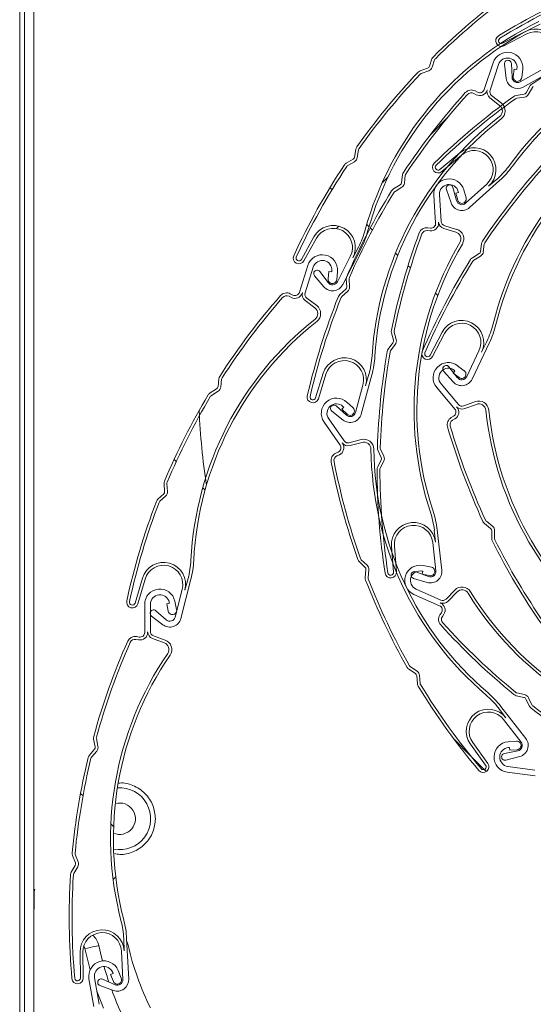
# Model space of a CAD drawing. Units: inches. Extents: x -8427 to 8781, y 20070 to 21160.
# Drawn here: x 128 to 173, y 20541 to 20627 of the extents above; entities that cross this region are included whole.
import ezdxf

# ---------------------------------------------------------------- set-up
doc = ezdxf.new("R2010")
doc.units = ezdxf.units.IN
doc.header["$LTSCALE"] = 0.25
doc.header["$MEASUREMENT"] = 0
doc.layers.add('Etex-Window and roof components', color=252, linetype='Continuous', lineweight=13)

msp = doc.modelspace()

# ---------------------------------------------------------------- hatches: boundary and pattern name
at = {"layer": 'Etex-Window and roof components'}
h = msp.add_hatch(dxfattribs=at)
h.set_pattern_fill('HONEY', color=256, scale=50)
h.set_pattern_definition([(0, (129.7, 20654.452), (9.375, 5.41266), [6.25, -12.5]), (120, (129.7, 20654.452), (-9.375, 5.41266), [6.25, -12.5]), (60, (129.7, 20654.452), (2e-15, 10.82532), [-12.5, 6.25])])
edge = h.paths.add_edge_path()
edge.add_line((129.7, 20654.452), (203.007, 20654.452))
edge.add_arc((203.007, 20595.37), 59.082, -83.15284, 90, ccw=False)
edge.add_line((210.051, 20536.71), (151.527, 20529.682))
edge.add_arc((151.527, 20521.445), 8.237, 2.57508, 90, ccw=False)
edge.add_line((159.756, 20521.815), (248.522, 20521.815))
edge.add_arc((251.281, 20521.857), 2.759, 132.09377, 180.86111, ccw=False)
edge.add_arc((249.183, 20524.233), 0.412, 173.46463, 307.11781, ccw=False)
edge.add_arc((250.254, 20524.369), 1.483, 90, 183.44309, ccw=False)
edge.add_line((250.254, 20525.851), (253.913, 20525.851))
edge.add_arc((253.913, 20524.204), 1.647, 0, 90.00001, ccw=False)
edge.add_line((255.56, 20524.204), (255.56, 20522.474))
edge.add_arc((255.972, 20522.474), 0.412, 179.99997, 270)
edge.add_line((255.972, 20522.063), (275.491, 20522.063))
edge.add_arc((275.491, 20522.886), 0.824, 269.99999, 360)
edge.add_line((276.315, 20522.886), (276.315, 20654.457))
edge.add_arc((275.491, 20654.457), 0.824, 360, 441.46953)
edge.add_arc((276.102, 20658.53), 3.295, 180, 261.46953, ccw=False)
edge.add_line((272.807, 20658.53), (272.526, 20658.195))
edge.add_arc((284.057, 20658.195), 11.532, 180, 207.11434)
edge.add_line((273.793, 20652.94), (273.06, 20652.564))
edge.add_arc((284.057, 20658.195), 12.355, 180, 207.11433, ccw=False)
edge.add_line((271.702, 20658.195), (271.702, 20658.195))
edge.add_line((271.702, 20658.195), (271.702, 20662.335))
edge.add_arc((273.761, 20662.335), 2.059, 0, 180, ccw=False)
edge.add_line((275.821, 20662.335), (276.315, 20667.442))
edge.add_arc((275.079, 20667.442), 1.236, 359.99882, 450)
edge.add_line((275.079, 20668.678), (130.935, 20668.678))
edge.add_arc((130.935, 20667.442), 1.236, 90, 180)
edge.add_line((129.7, 20667.442), (129.7, 20654.452))

# ---------------------------------------------------------------- linework, layer by layer
for p, q in [((128.464, 20667.888), (128.464, 20525.386)), ((128.876, 20523.678), (128.876, 20667.442)), ((129.7, 20667.442), (129.7, 20527.458)), ((172.211, 20625.585), (170.231, 20624.559)), ((172.324, 20625.365), (170.345, 20624.34)), ((163.902, 20622.571), (164.117, 20623.207)), ((164.134, 20622.484), (164.351, 20623.128)), ((168.644, 20620.564), (169.399, 20622.87)), ((169.868, 20622.717), (169.141, 20620.499)), ((170.535, 20621.526), (170.396, 20622.756)), ((170.987, 20622.803), (171.04, 20621.615)), ((175.052, 20622.496), (172.003, 20620.776)), ((163.111, 20622.18), (163.742, 20622.407)), ((163.194, 20621.947), (163.833, 20622.177)), ((171.148, 20621.675), (171.216, 20622.318)), ((171.216, 20622.318), (171.461, 20622.292)), ((171.461, 20622.292), (171.47, 20622.374)), ((171.752, 20621.22), (173.895, 20622.429)), ((171.962, 20622.322), (171.886, 20621.597)), ((172.254, 20620.273), (172.589, 20620.863)), ((167.736, 20620.221), (167.942, 20620.111)), ((167.853, 20620.439), (168.058, 20620.329)), ((168.879, 20620.487), (168.896, 20620.539)), ((169.278, 20620.047), (170.122, 20619.384)), ((171.408, 20620.046), (172.078, 20620.151)), ((172.469, 20620.151), (172.804, 20620.741)), ((169.126, 20619.853), (169.969, 20619.189)), ((171.446, 20619.802), (172.116, 20619.906)), ((163.979, 20616.654), (165.522, 20618.197)), ((157.418, 20614.709), (157.52, 20615.38)), ((157.662, 20614.672), (157.765, 20615.343)), ((166.514, 20615.079), (164.809, 20613.643)), ((166.673, 20614.89), (164.968, 20613.454)), ((156.708, 20614.195), (157.297, 20614.532)), ((156.831, 20613.981), (157.419, 20614.318)), ((161.487, 20612.502), (161.568, 20613.169)), ((161.732, 20612.465), (161.813, 20613.139)), ((159.803, 20612.477), (160.309, 20612.984)), ((160.792, 20611.957), (161.364, 20612.309)), ((167.028, 20610.721), (168.852, 20612.372)), ((169.966, 20612.692), (167.371, 20610.342)), ((169.8, 20612.875), (169.017, 20612.188)), ((155.476, 20611.896), (155.296, 20612.076)), ((160.922, 20611.747), (161.5, 20612.103)), ((164.437, 20609.013), (164.283, 20611.435)), ((164.775, 20611.466), (164.924, 20609.137)), ((165.774, 20610.751), (165.367, 20611.92)), ((165.933, 20612.096), (166.246, 20610.949)), ((166.175, 20611.596), (166.412, 20611.663)), ((166.351, 20610.974), (166.175, 20611.596)), ((166.412, 20611.663), (166.389, 20611.743)), ((166.866, 20611.877), (167.064, 20611.176)), ((158.677, 20608.695), (158.478, 20608.894)), ((164.684, 20609.029), (164.681, 20609.083)), ((155.851, 20608.526), (156.059, 20608.734)), ((158.967, 20608.405), (158.785, 20608.587)), ((163.722, 20608.358), (163.954, 20608.332)), ((163.749, 20608.603), (163.981, 20608.577)), ((165.149, 20608.531), (166.179, 20608.228)), ((165.218, 20608.768), (166.248, 20608.465)), ((153.907, 20607.81), (152.826, 20605.86)), ((154.123, 20607.691), (153.042, 20605.741)), ((168.315, 20606.547), (168.399, 20607.22)), ((168.56, 20606.516), (168.645, 20607.189)), ((157.983, 20606.811), (156.396, 20603.69)), ((157.763, 20606.923), (157.276, 20606.002)), ((161.159, 20606.213), (160.969, 20606.403)), ((167.619, 20606.014), (168.198, 20606.366)), ((152.923, 20605.598), (152.992, 20605.667)), ((155.941, 20603.922), (157.056, 20606.115)), ((167.747, 20605.803), (168.326, 20606.155)), ((152.657, 20603.026), (153.38, 20605.343)), ((153.851, 20605.196), (153.155, 20602.968)), ((154.428, 20604.816), (155.129, 20603.856)), ((155.146, 20604.172), (155.205, 20604.815)), ((155.205, 20604.815), (155.45, 20604.793)), ((155.45, 20604.793), (155.457, 20604.876)), ((155.95, 20604.83), (155.884, 20604.104)), ((162.249, 20605.123), (162.052, 20605.32)), ((154.758, 20603.502), (153.962, 20604.45)), ((156.745, 20603.482), (156.708, 20604.159)), ((156.992, 20603.496), (156.955, 20604.173)), ((151.868, 20602.89), (152.075, 20602.783)), ((152.893, 20602.953), (152.909, 20603.004)), ((156.155, 20602.834), (156.662, 20603.284)), ((156.319, 20602.649), (156.826, 20603.099)), ((164.617, 20602.755), (164.426, 20602.946)), ((151.754, 20602.67), (151.961, 20602.563)), ((153.148, 20602.321), (154.002, 20601.67)), ((153.298, 20602.518), (154.152, 20601.866)), ((160.785, 20598.87), (160.612, 20599.519)), ((161.026, 20598.926), (160.851, 20599.583)), ((164.986, 20599.558), (163.956, 20597.58)), ((160.342, 20598.106), (160.742, 20598.645)), ((165.205, 20599.444), (164.176, 20597.466)), ((169.086, 20598.666), (167.582, 20595.505)), ((168.863, 20598.772), (168.401, 20597.838)), ((160.54, 20597.959), (160.945, 20598.504)), ((167.121, 20595.724), (168.178, 20597.945)), ((165.95, 20595.274), (165.129, 20596.201)), ((165.585, 20596.578), (166.311, 20595.637)), ((165.952, 20596.031), (166.102, 20596.226)), ((166.102, 20596.226), (166.037, 20596.277)), ((166.34, 20596.668), (166.916, 20596.222)), ((145.614, 20594.864), (145.685, 20595.532)), ((145.859, 20594.83), (145.93, 20595.506)), ((154.716, 20596.012), (154.056, 20593.882)), ((154.952, 20595.939), (154.292, 20593.809)), ((158.91, 20595.865), (157.994, 20592.487)), ((158.672, 20595.93), (158.383, 20594.929)), ((166.463, 20595.636), (165.952, 20596.031)), ((144.926, 20594.31), (145.493, 20594.67)), ((145.059, 20594.102), (145.632, 20594.465)), ((157.501, 20592.62), (158.145, 20594.995)), ((166.092, 20592.921), (164.527, 20594.775)), ((164.903, 20595.094), (166.409, 20593.31)), ((166.866, 20593.189), (167.873, 20593.559)), ((156.429, 20591.968), (155.456, 20592.734)), ((155.838, 20593.187), (156.72, 20592.39)), ((156.315, 20592.914), (156.482, 20593.094)), ((156.788, 20592.474), (156.315, 20592.914)), ((156.482, 20593.094), (156.421, 20593.15)), ((156.759, 20593.513), (157.293, 20593.017)), ((166.281, 20593.081), (166.246, 20593.122)), ((166.951, 20592.957), (167.959, 20593.327)), ((155.186, 20592.075), (156.524, 20590.162)), ((165.783, 20592.183), (165.984, 20592.3)), ((165.907, 20591.969), (166.109, 20592.086)), ((156.172, 20589.804), (154.782, 20591.792)), ((156.967, 20590), (158.004, 20590.277)), ((156.375, 20589.945), (156.344, 20589.99)), ((157.031, 20589.762), (158.068, 20590.038)), ((159.73, 20588.734), (159.444, 20589.35)), ((159.954, 20588.838), (159.668, 20589.454)), ((142.006, 20588.381), (141.82, 20588.567)), ((155.798, 20589.096), (156.009, 20589.194)), ((155.902, 20588.872), (156.113, 20588.97)), ((159.422, 20587.914), (159.726, 20588.519)), ((159.643, 20587.803), (159.947, 20588.409)), ((140.998, 20585.779), (140.952, 20586.456)), ((141.245, 20585.796), (141.198, 20586.473)), ((144.491, 20585.897), (144.29, 20586.097)), ((140.417, 20585.123), (140.918, 20585.58)), ((140.583, 20584.94), (141.084, 20585.397)), ((164.568, 20582.466), (164.971, 20578.988)), ((169.192, 20582.596), (168.667, 20583.015)), ((169.353, 20582.785), (168.821, 20583.208)), ((164.322, 20582.437), (164.426, 20581.4)), ((169.29, 20581.719), (169.292, 20582.39)), ((169.537, 20581.718), (169.539, 20582.397)), ((160.619, 20581.045), (160.796, 20578.822)), ((160.865, 20581.064), (161.043, 20578.842)), ((164.464, 20578.929), (164.18, 20581.373)), ((158.324, 20579.24), (157.838, 20579.705)), ((158.5, 20579.413), (158.009, 20579.883)), ((163.352, 20579.386), (164.065, 20579.237)), ((139.074, 20578.281), (138.444, 20576.142)), ((139.311, 20578.211), (138.681, 20576.073)), ((143.27, 20578.193), (142.401, 20574.802)), ((143.03, 20578.255), (142.756, 20577.25)), ((158.342, 20578.357), (158.404, 20579.025)), ((158.588, 20578.334), (158.651, 20579.01)), ((163.71, 20577.926), (162.522, 20578.275)), ((162.709, 20578.838), (163.824, 20578.426)), ((163.331, 20578.884), (163.25, 20578.901)), ((163.281, 20578.643), (163.331, 20578.884)), ((163.913, 20578.511), (163.281, 20578.643)), ((162.748, 20577.342), (164.882, 20576.396)), ((141.906, 20574.929), (142.517, 20577.312)), ((164.767, 20575.908), (162.548, 20576.891)), ((165.345, 20576.487), (166.09, 20577.259)), ((165.523, 20576.315), (166.268, 20577.088)), ((139.276, 20573.601), (139.276, 20576.027)), ((139.769, 20576.028), (139.769, 20573.693)), ((141.175, 20576.068), (141.416, 20576.119)), ((141.311, 20575.436), (141.175, 20576.068)), ((141.416, 20576.119), (141.399, 20576.2)), ((141.883, 20576.304), (142.036, 20575.591)), ((164.867, 20576.134), (164.817, 20576.156)), ((140.843, 20574.262), (139.859, 20575.014)), ((140.235, 20575.472), (141.128, 20574.688)), ((164.812, 20575.108), (164.942, 20575.301)), ((165.017, 20574.97), (165.147, 20575.164)), ((138.564, 20573.236), (138.793, 20573.195)), ((139.523, 20573.601), (139.523, 20573.655)), ((140.04, 20573.306), (141.049, 20572.939)), ((138.521, 20572.992), (138.75, 20572.952)), ((139.955, 20573.074), (140.964, 20572.706)), ((162.827, 20570.238), (162.263, 20570.615)), ((162.69, 20570.032), (162.126, 20570.409)), ((162.854, 20569.171), (162.798, 20569.847)), ((163.1, 20569.191), (163.045, 20569.867)), ((172.068, 20567.976), (171.413, 20568.123)), ((172.13, 20568.216), (171.467, 20568.364)), ((170.081, 20567.191), (172.233, 20564.43)), ((172.54, 20567.23), (172.248, 20567.834)), ((172.763, 20567.338), (172.467, 20567.949)), ((169.886, 20567.039), (170.513, 20566.207)), ((171.83, 20564.116), (170.318, 20566.056)), ((134.984, 20563.711), (134.853, 20564.37)), ((135.228, 20563.752), (135.095, 20564.418)), ((167.406, 20562.981), (166.033, 20564.354)), ((167.446, 20563.925), (168.753, 20562.118)), ((167.646, 20564.069), (168.953, 20562.263)), ((170.698, 20564.134), (171.424, 20564.192)), ((134.493, 20562.978), (134.927, 20563.49)), ((134.682, 20562.818), (135.121, 20563.336)), ((168.644, 20561.744), (167.406, 20562.981)), ((170.378, 20563.126), (171.545, 20563.353)), ((171.708, 20562.867), (170.511, 20562.548)), ((170.819, 20563.647), (170.737, 20563.64)), ((170.839, 20563.401), (170.819, 20563.647)), ((171.483, 20563.453), (170.839, 20563.401)), ((168.826, 20561.562), (168.644, 20561.744)), ((173.034, 20561.194), (170.629, 20561.514)), ((170.693, 20562.003), (173.007, 20561.695)), ((133.941, 20559.462), (133.729, 20559.675)), ((136.587, 20556.816), (136.349, 20557.054)), ((133.515, 20553.753), (133.269, 20554.385)), ((133.284, 20553.664), (133.039, 20554.296)), ((132.925, 20552.864), (133.267, 20553.449)), ((133.138, 20552.739), (133.481, 20553.325)), ((136.542, 20552.232), (136.764, 20552.454)), ((129.712, 20551.182), (129.775, 20551.391)), ((137.466, 20547.086), (137.503, 20546.045)), ((137.713, 20547.099), (137.893, 20543.603)), ((137.726, 20546.847), (137.747, 20546.799)), ((137.747, 20546.799), (137.833, 20546.537)), ((133.681, 20545.933), (133.717, 20543.704)), ((133.928, 20545.937), (133.964, 20543.708)), ((134.334, 20546.295), (134.098, 20546.243)), ((134.098, 20546.243), (134.556, 20544.419)), ((134.56, 20546.344), (134.334, 20546.295)), ((134.769, 20546.39), (134.56, 20546.344)), ((134.952, 20546.429), (134.769, 20546.39)), ((135.102, 20546.462), (134.952, 20546.429)), ((135.213, 20546.487), (135.102, 20546.462)), ((135.282, 20546.501), (135.213, 20546.487)), ((135.305, 20546.507), (135.282, 20546.501)), ((135.305, 20546.507), (135.545, 20545.494)), ((137.383, 20543.576), (137.256, 20546.033)), ((135.545, 20545.494), (135.627, 20545.182)), ((136.548, 20544.103), (136.516, 20544.18)), ((136.976, 20544.366), (137.25, 20543.691)), ((134.878, 20541.252), (134.457, 20543.641)), ((134.942, 20543.727), (135.347, 20541.428)), ((135.626, 20543.597), (136.712, 20543.115)), ((136.32, 20544.011), (136.548, 20544.103)), ((136.563, 20543.412), (136.32, 20544.011)), ((135.145, 20542.575), (135.719, 20541.088)), ((136.567, 20542.623), (135.404, 20543.048))]:
    msp.add_line(p, q, dxfattribs=at)
for centre, radius, start, end in [((200.766, 20574.971), 58.975, 112.86201, 121.60567), ((205.705, 20581.465), 58.975, 126.17834, 134.67846), ((205.705, 20581.465), 58.728, 126.17834, 134.67846), ((200.766, 20574.971), 58.728, 112.86201, 121.60567), ((185.709, 20600.865), 28.39, 115.76912, 164.57029), ((185.709, 20600.865), 28.142, 115.76912, 164.57029), ((170.117, 20624.778), 0.494, 121.60566, 297.3931), ((193.75, 20597.252), 28.39, 94.88224, 143.68341), ((193.75, 20597.252), 28.142, 94.88224, 143.68341), ((173.09, 20623.887), 1.912, 298.92376, 117.39311), ((173.09, 20623.887), 1.665, 298.88587, 117.3931), ((205.516, 20571.998), 58.975, 115.62193, 123.75777), ((170.117, 20624.778), 0.247, 121.60567, 297.39312), ((164.585, 20623.049), 0.494, 134.67849, 161.36754), ((170.652, 20622.46), 1.318, 353.97294, 161.86727), ((163.653, 20622.655), 0.264, 289.80474, 341.36769), ((163.666, 20622.642), 0.494, 289.80469, 341.36758), ((164.585, 20623.049), 0.247, 134.67846, 161.36754), ((170.651, 20622.461), 0.824, 353.96985, 161.86837), ((170.691, 20622.789), 0.297, 2.55575, 186.42741), ((205.705, 20581.465), 58.975, 136.50881, 144.64465), ((205.705, 20581.465), 58.728, 136.50881, 144.64465), ((163.278, 20621.715), 0.494, 109.8046, 136.50881), ((163.278, 20621.715), 0.247, 109.80453, 136.50881), ((171.517, 20621.636), 0.371, 173.96875, 353.97295), ((171.517, 20621.637), 0.988, 186.43817, 299.43544), ((171.517, 20621.636), 0.478, 182.54458, 299.43399), ((173.019, 20620.619), 0.494, 123.75777, 150.45066), ((173.019, 20620.619), 0.247, 123.75777, 150.45064), ((210.802, 20580.797), 58.975, 137.95924, 146.45936), ((210.802, 20580.797), 58.728, 137.95924, 146.45936), ((205.516, 20571.998), 58.975, 125.58602, 134.32968), ((167.523, 20619.822), 0.7, 61.86731, 137.95925), ((167.523, 20619.822), 0.453, 61.86729, 137.95923), ((168.253, 20620.693), 0.659, 241.86733, 341.86726), ((168.253, 20620.693), 0.412, 241.86733, 341.86722), ((169.533, 20620.371), 0.659, 165.19451, 231.82636), ((169.533, 20620.371), 0.412, 161.86834, 231.82631), ((171.484, 20619.558), 0.494, 98.88775, 125.58602), ((172.039, 20620.395), 0.247, 278.88773, 330.45064), ((172.039, 20620.395), 0.494, 278.88778, 330.45066), ((205.516, 20571.998), 58.728, 125.58602, 134.32968), ((169.588, 20618.704), 0.618, 307.55002, 51.82634), ((169.588, 20618.704), 0.865, 307.55002, 51.82633), ((171.484, 20619.558), 0.247, 98.88774, 125.58595), ((196.959, 20593.45), 28.39, 117.27252, 166.0737), ((196.959, 20593.45), 28.142, 117.27252, 166.0737), ((187.266, 20595.706), 28.39, 127.55002, 176.35119), ((187.266, 20595.706), 28.142, 127.55002, 176.35119), ((158.009, 20615.305), 0.494, 144.64465, 171.33753), ((158.009, 20615.305), 0.247, 144.64465, 171.33751), ((167.746, 20613.617), 1.912, 311.64777, 130.11712), ((167.746, 20613.617), 1.665, 311.60988, 130.11711), ((205.705, 20581.465), 58.975, 146.4729, 155.21656), ((156.954, 20613.766), 0.494, 119.77463, 146.4729), ((156.954, 20613.766), 0.247, 119.77462, 146.47283), ((157.174, 20614.747), 0.247, 299.77461, 351.33752), ((157.174, 20614.747), 0.494, 299.77466, 351.33754), ((164.65, 20613.832), 0.494, 134.32967, 310.11711), ((164.65, 20613.832), 0.247, 134.32968, 310.11713), ((217.457, 20574.581), 58.975, 138.01222, 146.14806), ((164.437, 20618.798), 7.99, 312.15948, 323.68345), ((205.705, 20581.465), 58.728, 146.4729, 155.21656), ((162.058, 20613.11), 0.494, 146.45939, 173.14844), ((162.058, 20613.11), 0.247, 146.45936, 173.14844), ((217.457, 20574.581), 58.728, 138.01222, 146.14806), ((164.437, 20618.798), 8.237, 312.15945, 323.68344), ((161.226, 20612.533), 0.264, 301.58564, 353.14859), ((161.241, 20612.523), 0.494, 301.58559, 353.14848), ((165.598, 20611.519), 1.318, 15.76265, 183.65698), ((165.597, 20611.519), 0.824, 15.75956, 183.65808), ((165.647, 20612.018), 0.297, 15.27976, 199.15142), ((210.802, 20580.797), 58.975, 148.28971, 156.42555), ((210.802, 20580.797), 58.728, 148.28971, 156.42555), ((161.051, 20611.536), 0.494, 121.5855, 148.28971), ((161.051, 20611.536), 0.247, 121.58543, 148.28971), ((166.707, 20611.075), 0.988, 199.16218, 312.15945), ((166.707, 20611.075), 0.478, 195.26859, 312.158), ((166.707, 20611.075), 0.371, 195.75845, 15.76266), ((164.026, 20608.987), 0.659, 263.65704, 3.65697), ((164.026, 20608.987), 0.412, 263.65704, 3.65693), ((165.335, 20609.163), 0.659, 186.98422, 253.61606), ((165.335, 20609.163), 0.412, 183.65804, 253.61602), ((155.579, 20606.884), 1.912, 332.53465, 151.004), ((155.579, 20606.884), 1.665, 332.49676, 151.00399), ((150.641, 20610.544), 7.99, 333.04636, 344.57032), ((150.641, 20610.544), 8.237, 333.04633, 344.57032), ((218.345, 20587.736), 58.975, 159.74895, 168.24907), ((218.345, 20587.736), 58.728, 159.74895, 168.24907), ((163.672, 20607.907), 0.7, 83.65701, 159.74896), ((163.672, 20607.907), 0.453, 83.657, 159.74894), ((166.004, 20607.636), 0.618, 329.33972, 73.61604), ((166.004, 20607.636), 0.865, 329.33972, 73.61604), ((190.957, 20592.843), 28.39, 149.33972, 198.1409), ((190.957, 20592.843), 28.142, 149.33972, 198.1409), ((168.89, 20607.158), 0.494, 146.14806, 172.84094), ((168.89, 20607.158), 0.247, 146.14806, 172.84092), ((168.07, 20606.577), 0.247, 301.27801, 352.84093), ((168.07, 20606.577), 0.494, 301.27806, 352.84094), ((152.61, 20605.98), 0.494, 155.21655, 331.00399), ((152.61, 20605.98), 0.247, 155.21656, 331.00401), ((154.638, 20604.95), 1.318, 354.77392, 162.66826), ((154.637, 20604.951), 0.824, 354.77084, 162.66935), ((217.457, 20574.581), 58.975, 147.9763, 156.71997), ((217.457, 20574.581), 58.728, 147.9763, 156.71997), ((167.875, 20605.592), 0.494, 121.27804, 147.9763), ((167.875, 20605.592), 0.247, 121.27803, 147.97623), ((154.189, 20604.641), 0.297, 36.16664, 220.0383), ((155.515, 20604.138), 0.478, 216.15547, 333.04487), ((155.515, 20604.138), 0.371, 174.76973, 354.77394), ((157.202, 20604.186), 0.494, 156.42555, 183.11843), ((157.202, 20604.186), 0.247, 156.42555, 183.11841), ((151.546, 20602.268), 0.7, 62.66829, 138.76024), ((152.264, 20603.149), 0.659, 242.66832, 342.66824), ((152.264, 20603.149), 0.412, 242.66831, 342.66821), ((153.548, 20602.845), 0.659, 165.9955, 232.62734), ((153.548, 20602.845), 0.412, 162.66932, 232.6273), ((155.515, 20604.138), 0.988, 220.04906, 333.04633), ((156.498, 20603.469), 0.247, 311.55551, 3.11842), ((156.498, 20603.469), 0.494, 311.55556, 3.11844), ((195.367, 20563.852), 58.975, 138.76023, 147.26034), ((195.367, 20563.852), 58.728, 138.76023, 147.26034), ((151.546, 20602.268), 0.453, 62.66828, 138.76022), ((210.802, 20580.797), 58.975, 158.2538, 166.99746), ((210.802, 20580.797), 58.728, 158.2538, 166.99746), ((156.483, 20602.464), 0.494, 131.55553, 158.2538), ((156.483, 20602.464), 0.247, 131.55552, 158.25373), ((153.627, 20601.179), 0.618, 308.351, 52.62732), ((153.627, 20601.179), 0.865, 308.351, 52.62731), ((171.625, 20578.431), 28.39, 128.351, 177.15218), ((171.625, 20578.431), 28.142, 128.351, 177.15217), ((166.682, 20598.675), 1.912, 334.03805, 152.5074), ((166.682, 20598.675), 1.665, 334.00016, 152.50739), ((161.089, 20599.646), 0.494, 168.24909, 194.93815), ((161.089, 20599.646), 0.247, 168.24907, 194.93814), ((161.649, 20602.205), 7.99, 334.54977, 346.07373), ((161.649, 20602.205), 8.237, 334.54974, 346.07373), ((160.53, 20598.802), 0.264, 323.37535, 14.9383), ((160.548, 20598.799), 0.494, 323.3753, 14.93819), ((218.345, 20587.736), 58.975, 170.07942, 178.21526), ((218.345, 20587.736), 58.728, 170.07942, 178.21526), ((160.738, 20597.812), 0.494, 143.37521, 170.07942), ((160.738, 20597.812), 0.247, 143.37514, 170.07942), ((163.737, 20597.694), 0.494, 156.71996, 332.50739), ((163.737, 20597.694), 0.247, 156.71997, 332.50741), ((156.543, 20595.446), 1.912, 344.31555, 162.7849), ((156.543, 20595.446), 1.665, 344.27766, 162.78489), ((150.961, 20598.021), 7.99, 344.82726, 356.35122), ((150.961, 20598.021), 8.237, 344.82723, 356.35122), ((165.534, 20595.626), 1.318, 52.27862, 220.17295), ((165.533, 20595.625), 0.824, 52.27554, 220.17405), ((165.35, 20596.397), 0.297, 37.67004, 221.5417), ((166.69, 20595.929), 0.371, 232.27443, 52.27864), ((146.176, 20595.48), 0.494, 147.26037, 173.94942), ((146.176, 20595.48), 0.247, 147.26034, 173.94942), ((166.69, 20595.929), 0.988, 221.55246, 334.54974), ((166.69, 20595.929), 0.478, 217.65888, 334.54828), ((145.352, 20594.892), 0.264, 302.38662, 353.94957), ((145.367, 20594.883), 0.494, 302.38658, 353.94946), ((195.367, 20563.852), 58.975, 149.0907, 157.22653), ((195.367, 20563.852), 58.728, 149.0907, 157.22653), ((145.191, 20593.893), 0.494, 122.38649, 149.0907), ((145.191, 20593.893), 0.247, 122.38641, 149.0907), ((153.82, 20593.955), 0.494, 166.99745, 342.78489), ((153.82, 20593.955), 0.247, 166.99746, 342.78491), ((155.862, 20592.548), 1.318, 47.07613, 214.97046), ((168.171, 20592.747), 0.865, 5.8557, 110.13201), ((155.86, 20592.547), 0.824, 47.07304, 214.97156), ((155.639, 20592.967), 0.297, 47.94754, 231.8192), ((157.04, 20592.745), 0.371, 227.07193, 47.07614), ((165.778, 20592.656), 0.412, 300.17301, 40.1729), ((165.778, 20592.656), 0.659, 300.17302, 40.17294), ((166.724, 20593.576), 0.659, 223.5002, 290.13204), ((166.724, 20593.576), 0.412, 220.17402, 290.132), ((168.171, 20592.747), 0.618, 5.8557, 110.13202), ((197.027, 20595.706), 28.39, 185.8557, 234.65687), ((197.027, 20595.706), 28.142, 185.8557, 234.65687), ((157.04, 20592.745), 0.988, 231.82996, 344.82723), ((157.04, 20592.745), 0.478, 227.93637, 344.82577), ((166.135, 20591.577), 0.7, 120.17299, 196.26494), ((166.135, 20591.577), 0.453, 120.17298, 196.26492), ((222.078, 20607.899), 58.975, 196.26493, 204.76504), ((222.078, 20607.899), 58.728, 196.26493, 204.76504), ((156.861, 20590.398), 0.412, 214.97152, 284.9295), ((158.227, 20589.441), 0.865, 0.6532, 104.92952), ((155.835, 20589.568), 0.412, 294.97051, 34.97041), ((155.835, 20589.568), 0.659, 294.97052, 34.97045), ((156.861, 20590.398), 0.659, 218.2977, 284.92954), ((158.227, 20589.441), 0.618, 0.6532, 104.92952), ((187.232, 20589.772), 28.39, 180.6532, 229.45438), ((187.232, 20589.772), 28.142, 180.6532, 229.45438), ((159.892, 20589.558), 0.494, 178.21526, 204.90814), ((159.892, 20589.558), 0.247, 178.21526, 204.90812), ((156.093, 20588.461), 0.7, 114.97049, 191.06244), ((156.093, 20588.461), 0.453, 114.97048, 191.06242), ((159.505, 20588.63), 0.247, 333.34522, 24.90813), ((159.505, 20588.63), 0.494, 333.34527, 24.90815), ((213.286, 20599.643), 58.975, 191.06243, 199.56254), ((213.286, 20599.643), 58.728, 191.06243, 199.56254), ((159.864, 20587.692), 0.494, 153.34524, 180.04351), ((218.345, 20587.736), 58.975, 180.04351, 188.78717), ((159.864, 20587.692), 0.247, 153.34523, 180.04344), ((218.345, 20587.736), 58.728, 180.04351, 188.78717), ((141.445, 20586.49), 0.494, 157.22653, 183.91942), ((141.445, 20586.49), 0.247, 157.22653, 183.9194), ((140.75, 20584.758), 0.494, 132.35652, 159.05478), ((140.752, 20585.762), 0.247, 312.35649, 3.91941), ((140.752, 20585.762), 0.494, 312.35654, 3.91942), ((195.367, 20563.852), 58.975, 159.05478, 167.79845), ((195.367, 20563.852), 58.728, 159.05478, 167.79845), ((140.75, 20584.758), 0.247, 132.35651, 159.05471), ((156.386, 20581.516), 7.99, 6.61697, 18.14093), ((156.386, 20581.516), 8.237, 6.61694, 18.14093), ((162.525, 20581.197), 1.912, 6.10525, 184.57461), ((162.525, 20581.197), 1.665, 6.06737, 184.5746), ((168.975, 20583.401), 0.494, 204.76507, 231.45412), ((168.975, 20583.401), 0.247, 204.76504, 231.45412), ((169.028, 20582.39), 0.264, 359.89132, 51.45427), ((169.045, 20582.398), 0.494, 359.89128, 51.45416), ((169.785, 20581.718), 0.494, 179.89119, 206.5954), ((169.785, 20581.718), 0.247, 179.89111, 206.5954), ((222.078, 20607.899), 58.728, 206.5954, 214.73123), ((222.078, 20607.899), 58.975, 206.5954, 214.73123), ((158.18, 20580.062), 0.494, 199.56257, 226.25163), ((158.18, 20580.062), 0.247, 199.56254, 226.25162), ((140.908, 20577.741), 1.912, 345.11653, 163.58588), ((140.908, 20577.741), 1.665, 345.07864, 163.58587), ((135.291, 20580.238), 7.99, 345.62825, 357.15221), ((135.291, 20580.238), 8.237, 345.62822, 357.15221), ((158.141, 20579.05), 0.264, 354.68882, 46.25177), ((158.158, 20579.056), 0.494, 354.68878, 46.25166), ((163.082, 20578.096), 1.318, 78.19939, 246.09372), ((163.989, 20578.874), 0.371, 258.1952, 78.1994), ((158.834, 20578.311), 0.494, 174.68869, 201.3929), ((158.834, 20578.311), 0.247, 174.68862, 201.3929), ((213.286, 20599.643), 58.728, 201.3929, 209.52874), ((160.55, 20578.802), 0.494, 188.78716, 4.5746), ((160.55, 20578.802), 0.247, 188.78717, 4.57462), ((163.082, 20578.095), 0.824, 78.19631, 246.09482), ((162.606, 20578.56), 0.297, 69.73724, 253.60891), ((163.989, 20578.874), 0.988, 253.61967, 6.61694), ((163.989, 20578.874), 0.478, 249.72608, 6.61548), ((140.594, 20576.027), 1.318, 12.10473, 179.99907), ((213.286, 20599.643), 58.975, 201.3929, 209.52874), ((166.713, 20576.659), 0.865, 31.77647, 136.05278), ((140.593, 20576.028), 0.824, 12.10165, 180.00016), ((165.049, 20576.772), 0.412, 246.09479, 316.05277), ((166.713, 20576.659), 0.618, 31.77647, 136.05279), ((191.372, 20591.935), 28.39, 211.77647, 260.57764), ((191.372, 20591.935), 28.142, 211.77647, 260.57764), ((138.207, 20576.212), 0.494, 167.79844, 343.58587), ((138.207, 20576.212), 0.247, 167.79845, 343.58589), ((164.6, 20575.531), 0.412, 326.09378, 66.09367), ((165.049, 20576.772), 0.659, 249.42097, 316.05281), ((164.6, 20575.531), 0.659, 326.09379, 66.09371), ((140.039, 20575.249), 0.297, 48.74852, 232.62018), ((141.443, 20575.048), 0.988, 232.63094, 345.62821), ((141.443, 20575.047), 0.478, 228.73735, 345.62676), ((141.673, 20575.514), 0.371, 192.10054, 12.10475), ((165.393, 20574.717), 0.7, 146.09376, 222.18571), ((165.393, 20574.717), 0.453, 146.09375, 222.18569), ((208.573, 20613.851), 58.975, 222.1857, 230.68581), ((208.573, 20613.851), 58.728, 222.1857, 230.68581), ((138.442, 20572.546), 0.7, 79.9991, 156.09105), ((138.865, 20573.601), 0.659, 259.99913, 359.99905), ((138.865, 20573.601), 0.412, 259.99912, 359.99902), ((140.181, 20573.693), 0.659, 183.32631, 249.95815), ((140.181, 20573.693), 0.412, 180.00013, 249.95811), ((191.717, 20548.928), 58.975, 156.09104, 164.59115), ((191.717, 20548.928), 58.728, 156.09104, 164.59115), ((138.442, 20572.546), 0.453, 79.99909, 156.09103), ((140.752, 20572.126), 0.618, 325.68181, 69.95813), ((140.752, 20572.126), 0.865, 325.68181, 69.95813), ((164.71, 20555.772), 28.39, 145.68181, 194.48299), ((164.71, 20555.772), 28.142, 145.68181, 194.48299), ((162.401, 20570.82), 0.494, 209.52874, 236.22162), ((162.401, 20570.82), 0.247, 209.52874, 236.2216), ((162.552, 20569.827), 0.247, 4.6587, 56.22161), ((162.552, 20569.827), 0.494, 4.65875, 56.22163), ((163.346, 20569.211), 0.494, 184.65872, 211.35699), ((213.286, 20599.643), 58.975, 211.35699, 220.10065), ((163.346, 20569.211), 0.247, 184.65871, 211.35692), ((213.286, 20599.643), 58.728, 211.35699, 220.10065), ((163.584, 20562.128), 7.99, 37.93045, 49.45441), ((163.584, 20562.128), 8.237, 37.93042, 49.45441), ((171.521, 20568.605), 0.494, 230.68584, 257.37489), ((171.521, 20568.605), 0.247, 230.68581, 257.37489), ((172.011, 20567.719), 0.264, 25.81209, 77.37504), ((172.022, 20567.734), 0.494, 25.81205, 77.37493), ((172.985, 20567.445), 0.494, 205.81196, 232.51616), ((172.985, 20567.445), 0.247, 205.81188, 232.51616), ((208.573, 20613.851), 58.728, 232.51616, 240.652), ((168.995, 20565.045), 1.912, 37.41873, 215.88808), ((168.995, 20565.045), 1.665, 37.38085, 215.88808), ((208.573, 20613.851), 58.975, 232.51616, 240.652), ((135.338, 20564.467), 0.494, 164.59118, 191.28024), ((134.726, 20563.66), 0.264, 319.71743, 11.28038), ((135.338, 20564.467), 0.247, 164.59115, 191.28023), ((134.744, 20563.655), 0.494, 319.71739, 11.28027), ((170.802, 20562.82), 1.318, 94.54095, 262.43528), ((171.453, 20563.822), 0.371, 274.53676, 94.54096), ((171.453, 20563.822), 0.478, 281.03956, 37.92896), ((171.453, 20563.822), 0.988, 284.93315, 37.93042), ((134.87, 20562.658), 0.494, 139.7173, 166.42151), ((170.802, 20562.819), 0.824, 94.53786, 262.43638), ((170.435, 20562.835), 0.297, 101.05072, 284.92239), ((191.717, 20548.928), 58.975, 166.42151, 174.55735), ((191.717, 20548.928), 58.728, 166.42151, 174.55735), ((134.87, 20562.658), 0.247, 139.71722, 166.42151), ((168.553, 20561.973), 0.494, 220.10064, 35.88807), ((168.553, 20561.973), 0.247, 220.10065, 35.8881), ((137.113, 20557.481), 2.677, 258.56629, 94.34759), ((137.113, 20557.481), 1.359, 246.50821, 106.40566), ((133.499, 20554.475), 0.494, 174.55735, 201.25023), ((133.499, 20554.475), 0.247, 174.55735, 201.25021), ((133.054, 20553.574), 0.247, 329.68731, 21.25022), ((133.054, 20553.574), 0.494, 329.68735, 21.25023), ((191.717, 20548.928), 58.975, 176.38559, 185.12926), ((133.352, 20552.615), 0.494, 149.68733, 176.38559), ((133.352, 20552.615), 0.247, 149.68732, 176.38552), ((191.717, 20548.928), 58.728, 176.38559, 185.12926), ((129.487, 20546.674), 7.99, 2.95906, 14.48302), ((129.487, 20546.674), 8.237, 2.95903, 14.48302), ((135.593, 20545.963), 1.912, 2.44734, 180.91669), ((135.593, 20545.963), 1.665, 2.40945, 180.91669), ((133.696, 20546.156), 1.647, 12.29264, 49.49536), ((133.696, 20546.156), 0.412, 12.29264, 43.06077), ((163.473, 20552.644), 26.358, 193.39662, 205.94913), ((135.754, 20543.87), 1.318, 22.10473, 189.99907), ((135.753, 20543.87), 0.824, 22.10165, 190.00016), ((163.473, 20552.644), 28.829, 196.00843, 198.80869), ((133.47, 20543.7), 0.494, 185.12925, 0.91668), ((133.47, 20543.7), 0.247, 185.12926, 0.91671), ((135.506, 20543.326), 0.297, 66.07933, 249.951), ((136.906, 20543.552), 0.371, 202.10054, 22.10475), ((136.906, 20543.552), 0.988, 249.96175, 2.95903), ((136.906, 20543.552), 0.478, 246.06817, 2.95757), ((163.473, 20552.644), 28.829, 200.22877, 204.88105)]:
    msp.add_arc(centre, radius, start, end, dxfattribs=at)
at = {"layer": 'Etex-Window and roof components', "ltscale": 100}
msp.add_arc((203.007, 20595.37), 59.082, 182.49836, 188.78522, dxfattribs=at)
at = {"layer": 'Etex-Window and roof components', "extrusion": (0, 0, -1)}
msp.add_ellipse((129.712, 20548.299), major_axis=(0, 2.883), ratio=0.004363, start_param=4.712389, end_param=6.268699, dxfattribs=at)
at = {"layer": 'Etex-Window and roof components'}
for points, knots in [([(140.202, 20557.481), (140.161, 20557.869), (140.097, 20558.467), (139.712, 20559.187), (139.313, 20559.68), (138.818, 20560.085), (138.101, 20560.439), (137.466, 20560.642), (137.061, 20560.56), (137.035, 20560.555)], [0, 0, 0, 0, 0.2356097, 0.3624431, 0.4919675, 0.6214916, 0.7483251, 0.9839349, 1, 1, 1, 1]), ([(136.685, 20554.474), (136.827, 20554.44), (137.347, 20554.316), (138.101, 20554.516), (138.818, 20554.878), (139.313, 20555.282), (139.712, 20555.775), (140.097, 20556.495), (140.161, 20557.092), (140.202, 20557.481)], [0, 0, 0, 0, 0.082674, 0.302334, 0.420581, 0.541337, 0.662093, 0.78034, 1, 1, 1, 1])]:
    msp.add_open_spline(points, degree=3, knots=knots, dxfattribs=at)

doc.saveas('drawing.dxf')
